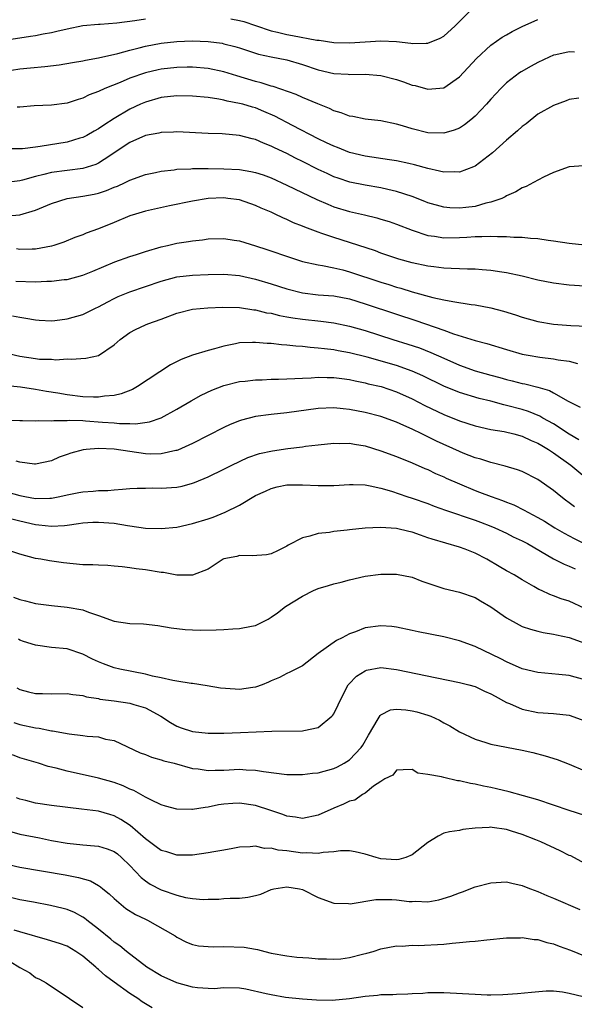
# Model space of a CAD drawing. Units: inches. Extents: x 2640000 to 2643000, y 1473035 to 1476000.
# Drawn here: x 2640455 to 2640526, y 1473496 to 1473622 of the extents above; entities that cross this region are included whole.
import ezdxf

# ---------------------------------------------------------------- set-up
doc = ezdxf.new("R2010")
doc.units = ezdxf.units.IN
doc.header["$MEASUREMENT"] = 0
doc.layers.add('LD26401473_2ft', color=242, linetype='Continuous')

msp = doc.modelspace()

# ---------------------------------------------------------------- linework, layer by layer
at = {"layer": 'LD26401473_2ft'}
for points, elevation in [([(2640481.89, 1473621.89), (2640483, 1473621.66), (2640483.52, 1473621.52), (2640485, 1473621.04), (2640487, 1473620.35), (2640487.83, 1473620.17), (2640489, 1473619.87), (2640489.75, 1473619.75), (2640492.82, 1473619.18), (2640493.14, 1473619.14), (2640495, 1473618.88), (2640497, 1473618.82), (2640501, 1473619.09), (2640503, 1473619.01), (2640504.8, 1473618.8), (2640505, 1473618.74), (2640506.78, 1473618.78), (2640507, 1473618.76), (2640508.57, 1473619.43), (2640509, 1473619.67), (2640510.48, 1473621), (2640512.47, 1473623)], 9022), ([(2640441.94, 1473621.94), (2640443, 1473621.14), (2640443.21, 1473621), (2640445, 1473619.94), (2640447, 1473619.15), (2640449, 1473618.83), (2640451, 1473618.88), (2640455, 1473619.47), (2640456.35, 1473619.65), (2640457, 1473619.76), (2640457.97, 1473619.97), (2640459, 1473620.15), (2640459.7, 1473620.3), (2640461, 1473620.61), (2640463, 1473621.01), (2640465, 1473621.21), (2640465.21, 1473621.21), (2640467.35, 1473621.35), (2640469.66, 1473621.66), (2640471, 1473621.9)], 9022), ([(2640452.85, 1473615.15), (2640455, 1473615.49), (2640456.36, 1473615.64), (2640458.19, 1473615.81), (2640459.98, 1473616.02), (2640461.69, 1473616.31), (2640463, 1473616.54), (2640463.37, 1473616.63), (2640465, 1473616.92), (2640467.47, 1473617.47), (2640469, 1473617.9), (2640470.18, 1473618.18), (2640471, 1473618.4), (2640473, 1473618.76), (2640475, 1473618.98), (2640476.94, 1473619.06), (2640478.99, 1473618.99), (2640480.76, 1473618.76), (2640481, 1473618.71), (2640482.37, 1473618.37), (2640483, 1473618.17), (2640483.87, 1473617.87), (2640485.38, 1473617.38), (2640487.02, 1473617.02), (2640489, 1473616.64), (2640491, 1473616.08), (2640493, 1473615.4), (2640495, 1473614.92), (2640496.82, 1473614.82), (2640497, 1473614.8), (2640499, 1473614.84), (2640501, 1473614.65), (2640503, 1473614.13), (2640503.86, 1473613.86), (2640505, 1473613.44), (2640505.37, 1473613.37), (2640507, 1473612.9), (2640509, 1473613.08), (2640511, 1473614.48), (2640513.17, 1473616.83), (2640515, 1473618.54), (2640516.45, 1473619.55), (2640517, 1473619.86), (2640517.74, 1473620.26), (2640519, 1473620.9), (2640521, 1473621.81)], 9024), ([(2640525.65, 1473617.65), (2640525, 1473617.68), (2640523.28, 1473617.28), (2640523, 1473617.23), (2640522.46, 1473617), (2640521, 1473616.31), (2640520.14, 1473615.86), (2640518.87, 1473615.13), (2640518.67, 1473615), (2640517, 1473613.71), (2640516.27, 1473613), (2640515, 1473611.63), (2640514.46, 1473611), (2640513, 1473609.48), (2640512.44, 1473609), (2640511.64, 1473608.36), (2640511, 1473607.96), (2640510.32, 1473607.68), (2640509, 1473607.29), (2640507, 1473607.36), (2640505, 1473607.85), (2640503.76, 1473608.24), (2640503, 1473608.45), (2640501, 1473608.86), (2640499, 1473609.09), (2640497.43, 1473609.43), (2640497, 1473609.47), (2640495.92, 1473609.92), (2640495, 1473610.16), (2640494.45, 1473610.45), (2640492.97, 1473611.03), (2640491, 1473611.86), (2640490.22, 1473612.22), (2640487.25, 1473613.25), (2640487, 1473613.3), (2640485.72, 1473613.72), (2640485, 1473613.88), (2640482.62, 1473614.62), (2640481, 1473615.14), (2640479, 1473615.56), (2640477, 1473615.72), (2640476.3, 1473615.7), (2640475, 1473615.68), (2640473, 1473615.45), (2640472.62, 1473615.38), (2640471, 1473615), (2640469, 1473614.3), (2640467.78, 1473613.78), (2640465.81, 1473613), (2640465, 1473612.61), (2640463.81, 1473612.19), (2640463, 1473611.75), (2640462.4, 1473611.6), (2640461, 1473611.13), (2640459, 1473610.87), (2640456.8, 1473610.8), (2640455, 1473610.62), (2640454.63, 1473610.63)], 9026), ([(2640526.22, 1473611.78), (2640525, 1473611.58), (2640524.59, 1473611.41), (2640523, 1473610.84), (2640521, 1473609.71), (2640519.49, 1473608.51), (2640519, 1473608.15), (2640518.4, 1473607.6), (2640517, 1473606.42), (2640515.2, 1473604.8), (2640513, 1473603.09), (2640512.8, 1473603), (2640511, 1473602.32), (2640510.37, 1473602.37), (2640509, 1473602.34), (2640508.48, 1473602.48), (2640507, 1473602.8), (2640505.29, 1473603.29), (2640504.56, 1473603.44), (2640503, 1473603.8), (2640502.09, 1473603.91), (2640499, 1473604.36), (2640497, 1473604.85), (2640495.46, 1473605.46), (2640495, 1473605.63), (2640494.08, 1473606.08), (2640493, 1473606.58), (2640489.73, 1473608.27), (2640487.48, 1473609.48), (2640486.09, 1473610.09), (2640485, 1473610.53), (2640484.62, 1473610.62), (2640483.41, 1473611), (2640483, 1473611.11), (2640481.4, 1473611.4), (2640481, 1473611.53), (2640480.34, 1473611.66), (2640479, 1473611.84), (2640477, 1473612.04), (2640475, 1473612.08), (2640473, 1473611.85), (2640471, 1473611.28), (2640470.37, 1473611), (2640469, 1473610.36), (2640467, 1473609.17), (2640465.67, 1473608.33), (2640465, 1473607.84), (2640464.45, 1473607.55), (2640463.51, 1473607), (2640463, 1473606.74), (2640462.65, 1473606.65), (2640461, 1473606.15), (2640457.59, 1473605.59), (2640457, 1473605.54), (2640455.33, 1473605.33), (2640453.31, 1473605.31)], 9028), ([(2640526.85, 1473603.15), (2640525, 1473603.02), (2640523, 1473602.29), (2640521.7, 1473601.7), (2640520.45, 1473601), (2640519.5, 1473600.5), (2640519, 1473600.33), (2640518.19, 1473599.81), (2640517, 1473599.31), (2640516.82, 1473599.18), (2640516.42, 1473599), (2640515, 1473598.5), (2640514.38, 1473598.38), (2640513, 1473597.98), (2640511.84, 1473597.84), (2640511, 1473597.73), (2640509.79, 1473597.79), (2640509, 1473597.87), (2640507, 1473598.45), (2640506.61, 1473598.61), (2640505, 1473599.22), (2640503, 1473599.88), (2640501.89, 1473600.11), (2640501, 1473600.33), (2640499, 1473600.66), (2640497.06, 1473601.06), (2640495.56, 1473601.56), (2640495, 1473601.76), (2640494.15, 1473602.15), (2640493, 1473602.68), (2640491, 1473603.69), (2640490.12, 1473604.12), (2640489, 1473604.7), (2640487.43, 1473605.43), (2640487, 1473605.67), (2640486.03, 1473606.03), (2640485, 1473606.51), (2640484.59, 1473606.59), (2640482.97, 1473607.03), (2640480.77, 1473607.23), (2640479, 1473607.28), (2640475, 1473607.49), (2640474.55, 1473607.45), (2640473, 1473607.41), (2640472.69, 1473607.31), (2640471, 1473606.99), (2640469, 1473606.1), (2640467.13, 1473604.87), (2640466.44, 1473604.44), (2640465, 1473603.49), (2640464.67, 1473603.33), (2640463, 1473602.8), (2640461, 1473602.56), (2640459, 1473602.29), (2640458.03, 1473602.03), (2640457, 1473601.79), (2640455.33, 1473601.33), (2640455, 1473601.25), (2640453, 1473600.96)], 9030), ([(2640453, 1473596.75), (2640455, 1473596.89), (2640457, 1473597.5), (2640459, 1473598.35), (2640461, 1473598.97), (2640463, 1473599.26), (2640464.46, 1473599.54), (2640465, 1473599.67), (2640466.02, 1473599.98), (2640467, 1473600.41), (2640467.43, 1473600.57), (2640468.4, 1473601), (2640469, 1473601.3), (2640471, 1473602.02), (2640472.29, 1473602.29), (2640473, 1473602.46), (2640474.65, 1473602.65), (2640475, 1473602.71), (2640476.78, 1473602.78), (2640477, 1473602.8), (2640478.79, 1473602.79), (2640479, 1473602.8), (2640481, 1473602.78), (2640483, 1473602.67), (2640484.43, 1473602.43), (2640485, 1473602.3), (2640485.98, 1473601.98), (2640487, 1473601.6), (2640489, 1473600.7), (2640492.85, 1473598.85), (2640494.24, 1473598.24), (2640495, 1473597.94), (2640497, 1473597.32), (2640498.89, 1473596.89), (2640500.5, 1473596.5), (2640501, 1473596.36), (2640502.04, 1473596.04), (2640503, 1473595.72), (2640505, 1473594.95), (2640507, 1473594.26), (2640507.84, 1473594.16), (2640509, 1473593.95), (2640511, 1473594), (2640511.95, 1473594.05), (2640513, 1473594.15), (2640513.86, 1473594.14), (2640515, 1473594.2), (2640515.87, 1473594.13), (2640517, 1473594.13), (2640517.96, 1473594.04), (2640519, 1473594.05), (2640520.08, 1473593.92), (2640521, 1473593.9), (2640522.32, 1473593.68), (2640523, 1473593.6), (2640525, 1473593.28), (2640527, 1473593.08)], 9032), ([(2640527, 1473587.8), (2640525, 1473587.94), (2640523, 1473588.18), (2640521, 1473588.57), (2640519, 1473589.08), (2640517, 1473589.52), (2640516.41, 1473589.59), (2640515, 1473589.81), (2640513.91, 1473589.91), (2640513, 1473589.96), (2640512.04, 1473589.96), (2640511, 1473590.02), (2640509.96, 1473590.04), (2640509, 1473590.12), (2640507.74, 1473590.26), (2640507, 1473590.37), (2640505, 1473590.79), (2640503.27, 1473591.27), (2640501, 1473592.03), (2640500.3, 1473592.3), (2640497, 1473593.37), (2640495, 1473593.99), (2640493.48, 1473594.52), (2640493, 1473594.67), (2640491.31, 1473595.31), (2640491, 1473595.45), (2640489.88, 1473595.88), (2640489, 1473596.32), (2640488.51, 1473596.51), (2640487.51, 1473597), (2640487, 1473597.23), (2640485.75, 1473597.75), (2640485, 1473598.1), (2640483, 1473598.79), (2640481.49, 1473599), (2640481, 1473599.05), (2640479, 1473598.97), (2640477, 1473598.66), (2640474.05, 1473598.05), (2640471, 1473597.38), (2640469.71, 1473597), (2640469, 1473596.76), (2640467, 1473595.92), (2640465, 1473595.11), (2640463.44, 1473594.56), (2640463, 1473594.36), (2640461.99, 1473594.01), (2640460.58, 1473593.42), (2640459.33, 1473593), (2640459, 1473592.91), (2640457, 1473592.53), (2640456.54, 1473592.54), (2640455, 1473592.48), (2640454.55, 1473592.55)], 9034), ([(2640454.46, 1473588.46), (2640457, 1473588.36), (2640458.44, 1473588.44), (2640459, 1473588.43), (2640460.65, 1473588.65), (2640461, 1473588.67), (2640463, 1473589.2), (2640464.28, 1473589.72), (2640467.09, 1473590.91), (2640469, 1473591.59), (2640469.85, 1473591.85), (2640471, 1473592.24), (2640473, 1473592.82), (2640473.82, 1473593), (2640475, 1473593.28), (2640476.5, 1473593.5), (2640477, 1473593.59), (2640478.28, 1473593.72), (2640479, 1473593.84), (2640481, 1473593.88), (2640482.31, 1473593.69), (2640483, 1473593.57), (2640485, 1473592.96), (2640486.47, 1473592.47), (2640489.46, 1473591.46), (2640491, 1473590.97), (2640493, 1473590.52), (2640493.56, 1473590.44), (2640495, 1473590.14), (2640496.13, 1473589.87), (2640497, 1473589.63), (2640501, 1473588.3), (2640502, 1473588), (2640503, 1473587.69), (2640503.55, 1473587.55), (2640505, 1473587.1), (2640507.62, 1473586.38), (2640509, 1473586.07), (2640510.16, 1473585.84), (2640512.52, 1473585.48), (2640513, 1473585.43), (2640515, 1473585.06), (2640516.62, 1473584.62), (2640518.14, 1473584.14), (2640519, 1473583.84), (2640521, 1473583.3), (2640523, 1473582.97), (2640525.2, 1473582.8), (2640527.31, 1473582.69)], 9036), ([(2640454.04, 1473584.04), (2640455, 1473583.84), (2640455.74, 1473583.74), (2640457, 1473583.5), (2640457.46, 1473583.46), (2640459, 1473583.41), (2640459.45, 1473583.45), (2640461, 1473583.65), (2640463, 1473584.2), (2640464.63, 1473585), (2640465, 1473585.17), (2640466.18, 1473585.82), (2640467, 1473586.23), (2640467.52, 1473586.48), (2640469, 1473587.09), (2640473, 1473588.46), (2640475, 1473588.99), (2640477, 1473589.22), (2640479, 1473589.3), (2640481, 1473589.33), (2640483, 1473589.17), (2640485, 1473588.72), (2640487, 1473588.1), (2640489, 1473587.45), (2640491, 1473586.94), (2640493, 1473586.71), (2640495, 1473586.56), (2640497, 1473586.19), (2640499, 1473585.57), (2640503, 1473584.22), (2640505.43, 1473583.43), (2640509, 1473582.21), (2640510.25, 1473581.75), (2640513, 1473580.9), (2640514.5, 1473580.5), (2640517, 1473579.72), (2640519, 1473579.15), (2640519.78, 1473579), (2640521.25, 1473578.75), (2640523, 1473578.55), (2640523.58, 1473578.42), (2640525, 1473578.25), (2640526.06, 1473577.94)], 9038), ([(2640453, 1473579.35), (2640455, 1473578.9), (2640457, 1473578.57), (2640457.49, 1473578.51), (2640459, 1473578.49), (2640459.57, 1473578.43), (2640461, 1473578.54), (2640461.51, 1473578.49), (2640463.39, 1473578.61), (2640465, 1473578.99), (2640467, 1473580.32), (2640467.77, 1473581), (2640469, 1473581.89), (2640469.73, 1473582.27), (2640471, 1473582.87), (2640471.3, 1473583), (2640473, 1473583.59), (2640475, 1473584.35), (2640477, 1473584.86), (2640478.96, 1473585.04), (2640480.87, 1473585.13), (2640483, 1473585.09), (2640484.81, 1473584.81), (2640485, 1473584.8), (2640486.43, 1473584.43), (2640487, 1473584.35), (2640488.07, 1473584.07), (2640489, 1473583.92), (2640489.77, 1473583.77), (2640491, 1473583.59), (2640493.36, 1473583.36), (2640495, 1473583.15), (2640497, 1473582.73), (2640499, 1473582.14), (2640502.54, 1473581), (2640504.43, 1473580.43), (2640505.93, 1473579.93), (2640507.36, 1473579.36), (2640509, 1473578.61), (2640511, 1473577.74), (2640513, 1473577.03), (2640515, 1473576.45), (2640516.15, 1473576.15), (2640517, 1473575.91), (2640517.74, 1473575.74), (2640519, 1473575.41), (2640519.35, 1473575.35), (2640521, 1473574.92), (2640522.49, 1473574.49), (2640523, 1473574.22), (2640524.86, 1473573.14), (2640526.38, 1473572.38)], 9040), ([(2640526.22, 1473568.22), (2640525, 1473568.93), (2640523, 1473570.25), (2640521.63, 1473571), (2640521.24, 1473571.24), (2640519.82, 1473571.82), (2640519, 1473572.07), (2640517, 1473572.61), (2640516.68, 1473572.68), (2640515, 1473573.13), (2640513.5, 1473573.5), (2640511, 1473574.26), (2640509, 1473575.07), (2640506.36, 1473576.36), (2640505, 1473576.98), (2640503, 1473577.7), (2640499.24, 1473578.76), (2640497, 1473579.32), (2640495.57, 1473579.57), (2640495, 1473579.69), (2640493.8, 1473579.8), (2640493, 1473579.92), (2640491.98, 1473579.98), (2640491, 1473580.1), (2640490.15, 1473580.15), (2640489, 1473580.29), (2640488.32, 1473580.32), (2640487, 1473580.48), (2640486.5, 1473580.5), (2640485, 1473580.64), (2640484.62, 1473580.62), (2640483, 1473580.58), (2640482.45, 1473580.45), (2640481, 1473580.18), (2640479.81, 1473579.81), (2640479, 1473579.61), (2640477, 1473579.01), (2640475.53, 1473578.47), (2640474.2, 1473577.8), (2640469.99, 1473575), (2640469.35, 1473574.65), (2640467.92, 1473574.08), (2640467, 1473573.87), (2640465.78, 1473573.78), (2640465, 1473573.64), (2640464.36, 1473573.64), (2640463, 1473573.72), (2640461, 1473573.97), (2640459.81, 1473574.19), (2640458.39, 1473574.39), (2640457, 1473574.65), (2640455.07, 1473574.93), (2640453, 1473575.15)], 9042), ([(2640453, 1473570.79), (2640455, 1473570.69), (2640455.31, 1473570.69), (2640457, 1473570.64), (2640457.33, 1473570.67), (2640459, 1473570.64), (2640459.32, 1473570.68), (2640461, 1473570.69), (2640461.29, 1473570.71), (2640463, 1473570.67), (2640463.35, 1473570.65), (2640465.53, 1473570.47), (2640467, 1473570.38), (2640467.7, 1473570.3), (2640469, 1473570.31), (2640469.73, 1473570.27), (2640471.49, 1473570.51), (2640473, 1473571.03), (2640475, 1473572.11), (2640476.82, 1473573.18), (2640478.1, 1473573.9), (2640479.45, 1473574.55), (2640481, 1473575.15), (2640483, 1473575.66), (2640483.72, 1473575.72), (2640485, 1473575.87), (2640485.88, 1473575.88), (2640487, 1473575.94), (2640487.95, 1473575.95), (2640489, 1473576.01), (2640490.02, 1473576.02), (2640491, 1473576.1), (2640492.12, 1473576.12), (2640493, 1473576.19), (2640494.16, 1473576.16), (2640495, 1473576.17), (2640496.02, 1473576.02), (2640497, 1473575.91), (2640497.73, 1473575.73), (2640499, 1473575.48), (2640499.38, 1473575.38), (2640501.03, 1473575), (2640503, 1473574.33), (2640505, 1473573.43), (2640506.6, 1473572.6), (2640509, 1473571.45), (2640511, 1473570.63), (2640513, 1473569.99), (2640515, 1473569.55), (2640516.72, 1473569.28), (2640517.92, 1473569), (2640519, 1473568.71), (2640520.15, 1473568.15), (2640521, 1473567.8), (2640521.49, 1473567.49), (2640522.34, 1473567), (2640522.73, 1473566.73), (2640523, 1473566.57), (2640525.22, 1473565), (2640527, 1473563.5)], 9044), ([(2640525.68, 1473559.68), (2640525, 1473560.21), (2640524.53, 1473560.53), (2640523.92, 1473561), (2640523, 1473561.77), (2640521, 1473563.18), (2640519, 1473564.17), (2640518.4, 1473564.4), (2640516.85, 1473564.85), (2640515, 1473565.32), (2640513.74, 1473565.74), (2640513, 1473565.93), (2640511.48, 1473566.52), (2640511, 1473566.72), (2640508.07, 1473568.07), (2640506.2, 1473569), (2640505, 1473569.57), (2640503.94, 1473570.06), (2640503, 1473570.47), (2640501, 1473571.2), (2640499, 1473571.72), (2640497, 1473572.1), (2640496.17, 1473572.17), (2640495, 1473572.3), (2640493, 1473572.22), (2640489, 1473571.68), (2640487, 1473571.45), (2640485, 1473571.19), (2640483.25, 1473570.75), (2640483, 1473570.66), (2640481.81, 1473570.19), (2640481, 1473569.81), (2640477, 1473567.76), (2640475.1, 1473566.9), (2640475, 1473566.87), (2640474.85, 1473566.85), (2640473, 1473566.42), (2640471.59, 1473566.41), (2640471, 1473566.44), (2640467, 1473567.02), (2640465, 1473567.1), (2640463.44, 1473567), (2640463.04, 1473566.96), (2640461.47, 1473566.53), (2640461, 1473566.34), (2640460, 1473566), (2640459, 1473565.56), (2640457, 1473565.13), (2640456.87, 1473565.13), (2640455, 1473565.39), (2640454.51, 1473565.49)], 9046), ([(2640453, 1473561.7), (2640455, 1473561.13), (2640455.64, 1473561), (2640457, 1473560.74), (2640458.8, 1473560.8), (2640459, 1473560.79), (2640460.09, 1473561), (2640461, 1473561.2), (2640462.51, 1473561.49), (2640463, 1473561.61), (2640464.32, 1473561.68), (2640465, 1473561.78), (2640466.22, 1473561.78), (2640467, 1473561.87), (2640468.09, 1473561.92), (2640469, 1473562.01), (2640469.95, 1473562.05), (2640471, 1473562.06), (2640471.91, 1473562.09), (2640473, 1473562.05), (2640475, 1473562.2), (2640475.67, 1473562.33), (2640477, 1473562.69), (2640477.23, 1473562.77), (2640479, 1473563.52), (2640481, 1473564.49), (2640482.02, 1473565), (2640484.04, 1473565.96), (2640485.52, 1473566.48), (2640487.17, 1473566.83), (2640489.12, 1473567.12), (2640491, 1473567.35), (2640491.41, 1473567.41), (2640493, 1473567.6), (2640495, 1473567.8), (2640495.76, 1473567.76), (2640497, 1473567.78), (2640497.65, 1473567.65), (2640499, 1473567.44), (2640501, 1473566.83), (2640503, 1473566.08), (2640505, 1473565.27), (2640506.58, 1473564.58), (2640507, 1473564.42), (2640507.95, 1473563.95), (2640509, 1473563.5), (2640509.33, 1473563.33), (2640511, 1473562.6), (2640513, 1473561.78), (2640513.57, 1473561.57), (2640515.03, 1473561), (2640516.5, 1473560.5), (2640517, 1473560.29), (2640517.94, 1473559.94), (2640519.27, 1473559.27), (2640519.72, 1473559), (2640521, 1473558.32), (2640521.84, 1473557.84), (2640523.18, 1473557), (2640524.34, 1473556.34), (2640525, 1473555.99), (2640525.63, 1473555.63), (2640527, 1473554.97)], 9048), ([(2640453, 1473558.42), (2640455, 1473557.91), (2640457, 1473557.42), (2640457.41, 1473557.41), (2640459, 1473557.23), (2640460.69, 1473557.31), (2640461, 1473557.36), (2640462.46, 1473557.54), (2640463, 1473557.63), (2640464.29, 1473557.71), (2640465, 1473557.73), (2640467, 1473557.58), (2640468.7, 1473557.3), (2640469, 1473557.27), (2640471, 1473556.98), (2640473, 1473556.91), (2640475, 1473557.11), (2640477, 1473557.55), (2640479, 1473558.17), (2640479.62, 1473558.38), (2640481.15, 1473559), (2640483, 1473559.91), (2640485, 1473561.11), (2640486.31, 1473561.69), (2640487, 1473562.03), (2640487.78, 1473562.22), (2640489, 1473562.47), (2640489.5, 1473562.5), (2640491, 1473562.49), (2640493, 1473562.39), (2640495, 1473562.4), (2640497, 1473562.52), (2640497.47, 1473562.53), (2640499, 1473562.47), (2640499.63, 1473562.37), (2640501, 1473562.06), (2640502.33, 1473561.67), (2640504.29, 1473561), (2640505, 1473560.78), (2640507, 1473560.09), (2640507.78, 1473559.78), (2640509.25, 1473559.25), (2640513, 1473557.98), (2640513.71, 1473557.71), (2640515, 1473557.21), (2640515.5, 1473557), (2640517, 1473556.31), (2640517.87, 1473555.87), (2640519, 1473555.36), (2640519.66, 1473555), (2640523, 1473553.06), (2640524.36, 1473552.36), (2640525, 1473552.12), (2640525.77, 1473551.77)], 9050), ([(2640527, 1473546.71), (2640525, 1473547.64), (2640523.97, 1473547.97), (2640523, 1473548.35), (2640522.51, 1473548.51), (2640521.45, 1473549), (2640521.13, 1473549.13), (2640520.47, 1473549.53), (2640519, 1473550.36), (2640517.97, 1473551), (2640517, 1473551.53), (2640516.09, 1473552.09), (2640514.48, 1473553), (2640513, 1473553.77), (2640511.72, 1473554.28), (2640511, 1473554.55), (2640507.55, 1473555.55), (2640507, 1473555.75), (2640506.06, 1473556.06), (2640505, 1473556.46), (2640504.54, 1473556.54), (2640503, 1473556.94), (2640500.93, 1473557.07), (2640499, 1473556.96), (2640497, 1473556.75), (2640496.7, 1473556.7), (2640495, 1473556.55), (2640494.43, 1473556.43), (2640493, 1473556.29), (2640491.94, 1473555.94), (2640491, 1473555.73), (2640489.2, 1473554.8), (2640489, 1473554.67), (2640487.9, 1473554.1), (2640487, 1473553.7), (2640486.43, 1473553.57), (2640484.58, 1473553.43), (2640483, 1473553.46), (2640482.63, 1473553.37), (2640481, 1473553.04), (2640480.91, 1473553), (2640479, 1473551.74), (2640477, 1473550.98), (2640475, 1473550.99), (2640473.3, 1473551.3), (2640473, 1473551.33), (2640471, 1473551.66), (2640469.79, 1473551.79), (2640469, 1473551.91), (2640468.04, 1473552.04), (2640467, 1473552.13), (2640466.22, 1473552.22), (2640465, 1473552.24), (2640464.3, 1473552.3), (2640463, 1473552.31), (2640460.54, 1473552.54), (2640458.78, 1473552.78), (2640457.65, 1473553), (2640457, 1473553.11), (2640455, 1473553.67), (2640453, 1473554.33)], 9052), ([(2640454.17, 1473548.17), (2640455, 1473547.89), (2640455.69, 1473547.69), (2640457, 1473547.37), (2640459, 1473547.09), (2640461, 1473546.91), (2640463, 1473546.57), (2640463.74, 1473546.26), (2640465, 1473545.85), (2640467, 1473545.1), (2640469, 1473544.83), (2640470.76, 1473544.76), (2640472.56, 1473544.56), (2640474.28, 1473544.28), (2640476.05, 1473544.05), (2640477, 1473544.02), (2640477.95, 1473543.95), (2640479.99, 1473543.99), (2640481, 1473544.03), (2640482.14, 1473544.14), (2640483, 1473544.16), (2640484.49, 1473544.49), (2640485, 1473544.54), (2640486.62, 1473545.38), (2640487, 1473545.6), (2640487.81, 1473546.19), (2640488.84, 1473547), (2640491, 1473548.28), (2640492.42, 1473549), (2640493, 1473549.26), (2640494.34, 1473549.66), (2640495, 1473549.88), (2640495.92, 1473550.08), (2640497, 1473550.4), (2640499, 1473550.85), (2640501, 1473551.1), (2640503, 1473551.1), (2640505, 1473550.7), (2640506.22, 1473550.22), (2640507, 1473549.94), (2640509, 1473549.27), (2640511, 1473548.81), (2640513, 1473548.14), (2640513.7, 1473547.7), (2640515, 1473546.94), (2640517, 1473545.54), (2640518.63, 1473544.63), (2640519, 1473544.45), (2640520.08, 1473544.08), (2640521, 1473543.83), (2640521.67, 1473543.67), (2640523, 1473543.46), (2640523.36, 1473543.36), (2640525, 1473543.02), (2640527, 1473542.3)], 9054), ([(2640527, 1473537.62), (2640525, 1473538.17), (2640523.68, 1473538.32), (2640521, 1473538.57), (2640519, 1473539.04), (2640517, 1473539.91), (2640516.29, 1473540.29), (2640513, 1473541.89), (2640511, 1473542.6), (2640509, 1473543.1), (2640505.76, 1473543.76), (2640505, 1473543.94), (2640503, 1473544.34), (2640502.41, 1473544.41), (2640501, 1473544.5), (2640499, 1473544.25), (2640497.76, 1473543.76), (2640497, 1473543.5), (2640496.08, 1473543), (2640495.35, 1473542.65), (2640493.02, 1473541), (2640491, 1473539.43), (2640489.41, 1473538.59), (2640489, 1473538.42), (2640488.06, 1473537.94), (2640487, 1473537.51), (2640486.66, 1473537.34), (2640485.86, 1473537), (2640485, 1473536.7), (2640484.66, 1473536.66), (2640483, 1473536.41), (2640482.43, 1473536.43), (2640480.57, 1473536.57), (2640478.87, 1473536.87), (2640477, 1473537.16), (2640476.84, 1473537.16), (2640475, 1473537.47), (2640474.47, 1473537.53), (2640473, 1473537.89), (2640471.88, 1473538.12), (2640471, 1473538.36), (2640467.75, 1473539), (2640467, 1473539.18), (2640465.66, 1473539.66), (2640465, 1473539.91), (2640464.25, 1473540.25), (2640463, 1473540.89), (2640461, 1473541.58), (2640459, 1473541.76), (2640457, 1473542.06), (2640455.47, 1473542.53), (2640455, 1473542.7), (2640454.8, 1473542.8)], 9056), ([(2640454.62, 1473536.62), (2640455, 1473536.42), (2640456.11, 1473536.11), (2640457, 1473535.88), (2640457.89, 1473535.89), (2640459, 1473535.86), (2640461, 1473535.91), (2640461.76, 1473535.76), (2640463, 1473535.63), (2640463.48, 1473535.48), (2640465, 1473535.24), (2640465.19, 1473535.19), (2640467, 1473534.96), (2640469, 1473534.65), (2640469.53, 1473534.47), (2640471, 1473534.06), (2640472.96, 1473533), (2640474.18, 1473532.18), (2640475, 1473531.73), (2640475.53, 1473531.53), (2640477, 1473531.06), (2640479, 1473530.85), (2640481, 1473530.84), (2640483.1, 1473530.9), (2640487.09, 1473531.09), (2640491, 1473531.13), (2640491.18, 1473531.18), (2640493, 1473531.57), (2640494.75, 1473533), (2640494.88, 1473533.12), (2640495, 1473533.31), (2640495.56, 1473534.44), (2640495.79, 1473535), (2640496.84, 1473537), (2640496.9, 1473537.1), (2640497.88, 1473538.12), (2640499, 1473538.79), (2640499.15, 1473538.85), (2640501, 1473539.19), (2640503, 1473538.97), (2640508.13, 1473537.87), (2640511, 1473537.3), (2640512.22, 1473537), (2640513, 1473536.78), (2640514.2, 1473536.2), (2640515, 1473535.86), (2640515.54, 1473535.54), (2640517, 1473534.75), (2640517.4, 1473534.6), (2640519, 1473533.91), (2640521, 1473533.49), (2640523, 1473533.33), (2640525, 1473533.12), (2640527, 1473532.41)], 9058), ([(2640454.2, 1473532.2), (2640455, 1473531.96), (2640457, 1473531.52), (2640457.47, 1473531.47), (2640459, 1473531.15), (2640459.14, 1473531.14), (2640461.26, 1473530.74), (2640463, 1473530.54), (2640463.55, 1473530.45), (2640465, 1473530.35), (2640465.91, 1473530.09), (2640467, 1473529.89), (2640470.34, 1473528.34), (2640471, 1473528.1), (2640471.77, 1473527.77), (2640473, 1473527.45), (2640473.33, 1473527.33), (2640474.64, 1473527), (2640477, 1473526.34), (2640477.71, 1473526.29), (2640479, 1473526.09), (2640479.86, 1473526.14), (2640481, 1473526.14), (2640483, 1473526.23), (2640483.84, 1473526.16), (2640485, 1473526.14), (2640486.04, 1473525.96), (2640489, 1473525.58), (2640489.56, 1473525.56), (2640491, 1473525.56), (2640492.27, 1473525.73), (2640493, 1473525.79), (2640495, 1473526.33), (2640495.46, 1473526.54), (2640496.3, 1473527), (2640497, 1473527.45), (2640498.49, 1473529), (2640498.7, 1473529.3), (2640499.41, 1473530.59), (2640500.66, 1473532.66), (2640500.89, 1473533.1), (2640501, 1473533.19), (2640502.21, 1473533.79), (2640503, 1473533.89), (2640504.18, 1473533.82), (2640505, 1473533.7), (2640505.56, 1473533.56), (2640507, 1473533.14), (2640507.37, 1473533), (2640508.48, 1473532.48), (2640509, 1473532.16), (2640509.77, 1473531.77), (2640511.01, 1473531), (2640513, 1473530.06), (2640514.36, 1473529.64), (2640515, 1473529.42), (2640519, 1473528.68), (2640520.36, 1473528.36), (2640521.95, 1473527.95), (2640523.47, 1473527.47), (2640525, 1473526.89), (2640527, 1473526.04)], 9060), ([(2640527, 1473520.36), (2640525, 1473520.97), (2640521, 1473522.33), (2640517.36, 1473523.36), (2640515.74, 1473523.74), (2640515, 1473523.9), (2640514.07, 1473524.07), (2640513, 1473524.32), (2640512.41, 1473524.41), (2640511, 1473524.77), (2640510.78, 1473524.78), (2640509, 1473525.18), (2640508.72, 1473525.28), (2640507, 1473525.56), (2640505.72, 1473525.72), (2640505, 1473526.22), (2640503.85, 1473526.15), (2640503, 1473526.13), (2640502.52, 1473525.48), (2640501.48, 1473525), (2640501, 1473524.68), (2640500.06, 1473524.06), (2640499, 1473523.21), (2640498.64, 1473523), (2640497.69, 1473522.31), (2640497, 1473522.16), (2640496.23, 1473521.77), (2640495, 1473521.28), (2640493, 1473520.39), (2640491, 1473519.95), (2640490.12, 1473520.12), (2640489, 1473520.26), (2640488.48, 1473520.48), (2640486.99, 1473521), (2640485, 1473521.62), (2640483, 1473521.9), (2640482.12, 1473521.88), (2640481, 1473521.79), (2640480.31, 1473521.69), (2640479, 1473521.41), (2640478.62, 1473521.38), (2640477, 1473521.09), (2640476.9, 1473521.1), (2640475, 1473521.13), (2640473.53, 1473521.53), (2640473, 1473521.7), (2640471.68, 1473522.32), (2640471, 1473522.68), (2640469.53, 1473523.53), (2640469, 1473523.71), (2640468.14, 1473524.14), (2640467, 1473524.54), (2640465, 1473525.1), (2640461, 1473525.98), (2640459.63, 1473526.37), (2640458.6, 1473526.6), (2640457.36, 1473527), (2640455, 1473527.7), (2640454.06, 1473528.06)], 9062), ([(2640527, 1473514.22), (2640525.19, 1473515.19), (2640525, 1473515.26), (2640523.84, 1473515.84), (2640521.39, 1473517), (2640520.74, 1473517.26), (2640519, 1473517.92), (2640517.64, 1473518.36), (2640517, 1473518.54), (2640515.17, 1473518.83), (2640515, 1473518.84), (2640514.81, 1473518.81), (2640513, 1473518.71), (2640511.45, 1473518.55), (2640511, 1473518.44), (2640509.72, 1473518.28), (2640509, 1473518.07), (2640508.28, 1473517.72), (2640507, 1473516.9), (2640505, 1473515.31), (2640504.17, 1473515), (2640503.27, 1473514.73), (2640503, 1473514.7), (2640501, 1473514.84), (2640500.38, 1473515), (2640499, 1473515.41), (2640497.73, 1473515.73), (2640497, 1473515.83), (2640495.84, 1473515.84), (2640495, 1473515.71), (2640493.62, 1473515.62), (2640493, 1473515.48), (2640491.57, 1473515.57), (2640491, 1473515.54), (2640489, 1473515.82), (2640487.92, 1473515.92), (2640487, 1473516.17), (2640486.15, 1473516.15), (2640485, 1473516.42), (2640484.34, 1473516.34), (2640483, 1473516.3), (2640482.15, 1473516.15), (2640481, 1473515.92), (2640479.72, 1473515.72), (2640479, 1473515.59), (2640477, 1473515.3), (2640475, 1473515.28), (2640473.71, 1473515.71), (2640473, 1473515.9), (2640472.37, 1473516.37), (2640471, 1473517.35), (2640469.06, 1473519.06), (2640467.84, 1473519.84), (2640467, 1473520.32), (2640466.46, 1473520.46), (2640465, 1473520.89), (2640462.83, 1473521.17), (2640459, 1473521.63), (2640457, 1473521.93), (2640455.76, 1473522.24), (2640455, 1473522.41), (2640454.58, 1473522.58)], 9064), ([(2640453.65, 1473518.35), (2640455, 1473517.96), (2640457.49, 1473517.49), (2640459, 1473517.17), (2640461, 1473516.81), (2640463, 1473516.6), (2640464.49, 1473516.49), (2640465, 1473516.42), (2640466.11, 1473516.11), (2640467, 1473515.75), (2640467.44, 1473515.44), (2640467.95, 1473515), (2640469, 1473513.96), (2640470.44, 1473512.44), (2640471, 1473512.01), (2640471.6, 1473511.6), (2640473, 1473510.87), (2640475, 1473510.17), (2640476.1, 1473509.9), (2640477, 1473509.76), (2640478.37, 1473509.63), (2640479, 1473509.67), (2640480.34, 1473509.66), (2640481, 1473509.75), (2640481.81, 1473509.81), (2640483, 1473509.82), (2640484.06, 1473509.94), (2640485, 1473510.13), (2640485.68, 1473510.32), (2640487, 1473510.9), (2640487.37, 1473511), (2640489, 1473511.27), (2640490.63, 1473511), (2640491, 1473510.9), (2640493, 1473509.87), (2640495, 1473509.17), (2640496.87, 1473509.12), (2640497.1, 1473509.1), (2640500.35, 1473509.65), (2640502.38, 1473509.62), (2640503, 1473509.58), (2640504.6, 1473509.4), (2640505, 1473509.38), (2640505.42, 1473509.42), (2640507, 1473509.36), (2640508.39, 1473509.61), (2640509.93, 1473510.07), (2640511, 1473510.5), (2640511.38, 1473510.62), (2640513, 1473511.24), (2640515, 1473511.78), (2640517, 1473511.87), (2640517.7, 1473511.7), (2640519, 1473511.43), (2640519.3, 1473511.3), (2640520.07, 1473511), (2640521, 1473510.66), (2640522.14, 1473510.14), (2640523, 1473509.8), (2640526.35, 1473508.35)], 9066), ([(2640453, 1473514.23), (2640455, 1473513.77), (2640460.78, 1473512.78), (2640462.46, 1473512.46), (2640464, 1473512), (2640465, 1473511.44), (2640465.27, 1473511.27), (2640465.56, 1473511), (2640466.35, 1473510.35), (2640467, 1473509.77), (2640467.89, 1473509), (2640468.51, 1473508.51), (2640469.74, 1473507.74), (2640471, 1473507.11), (2640471.25, 1473507), (2640474.78, 1473505), (2640475, 1473504.85), (2640476.21, 1473504.21), (2640477, 1473503.92), (2640477.74, 1473503.74), (2640479.61, 1473503.61), (2640481, 1473503.66), (2640483.56, 1473503.56), (2640485, 1473503.29), (2640485.27, 1473503.27), (2640486.19, 1473503), (2640487, 1473502.81), (2640489, 1473502.45), (2640490.3, 1473502.3), (2640491.8, 1473502.2), (2640493, 1473502.09), (2640494.06, 1473502.06), (2640495, 1473502.02), (2640495.91, 1473502.09), (2640497, 1473502.24), (2640498.67, 1473502.67), (2640499.22, 1473502.78), (2640500.01, 1473503), (2640501, 1473503.33), (2640503, 1473503.73), (2640503.69, 1473503.69), (2640505, 1473503.8), (2640505.76, 1473503.76), (2640509, 1473503.96), (2640510.09, 1473504.09), (2640511, 1473504.14), (2640512.3, 1473504.3), (2640513, 1473504.33), (2640514.5, 1473504.5), (2640517, 1473504.74), (2640518.77, 1473504.77), (2640519, 1473504.79), (2640520.54, 1473504.54), (2640521, 1473504.52), (2640522.15, 1473504.15), (2640523, 1473503.97), (2640523.7, 1473503.7), (2640525.18, 1473503.18), (2640527.97, 1473502.03)], 9068), ([(2640526.78, 1473497.22), (2640525, 1473497.67), (2640524.16, 1473497.84), (2640523, 1473497.94), (2640522.04, 1473497.96), (2640520.2, 1473497.8), (2640518.4, 1473497.6), (2640516.53, 1473497.47), (2640515, 1473497.45), (2640514.55, 1473497.45), (2640513, 1473497.51), (2640509, 1473497.75), (2640507, 1473497.73), (2640506.34, 1473497.66), (2640505, 1473497.6), (2640504.45, 1473497.55), (2640503, 1473497.53), (2640502.51, 1473497.49), (2640501, 1473497.47), (2640500.58, 1473497.42), (2640499, 1473497.27), (2640496.98, 1473496.98), (2640494.78, 1473496.78), (2640492.8, 1473496.8), (2640491, 1473496.93), (2640488.85, 1473497.15), (2640487, 1473497.47), (2640486.38, 1473497.62), (2640483.8, 1473498.2), (2640483, 1473498.33), (2640481, 1473498.38), (2640479.73, 1473498.27), (2640479, 1473498.28), (2640477.63, 1473498.37), (2640477, 1473498.47), (2640475, 1473499.01), (2640473, 1473499.91), (2640471.19, 1473501), (2640468.58, 1473503), (2640467.71, 1473503.71), (2640467, 1473504.19), (2640466.57, 1473504.57), (2640465, 1473505.84), (2640463.53, 1473507), (2640463.24, 1473507.24), (2640463, 1473507.4), (2640461.96, 1473507.96), (2640461, 1473508.36), (2640460.5, 1473508.5), (2640458.89, 1473508.89), (2640456.72, 1473509.28), (2640455, 1473509.61), (2640453, 1473510.11)], 9070), ([(2640471.83, 1473495.83), (2640470.59, 1473496.59), (2640470.03, 1473497), (2640469, 1473497.66), (2640467, 1473499.12), (2640465.9, 1473499.9), (2640465, 1473500.71), (2640464.84, 1473500.83), (2640464.67, 1473501), (2640463, 1473502.41), (2640462.12, 1473503), (2640461, 1473503.67), (2640460.02, 1473504.02), (2640458.51, 1473504.51), (2640455, 1473505.51), (2640454.26, 1473505.74)], 9072), ([(2640453.74, 1473501.74), (2640455, 1473500.97), (2640456.27, 1473500.27), (2640457, 1473499.71), (2640457.49, 1473499.49), (2640458.33, 1473499), (2640460.31, 1473497.69), (2640461, 1473497.25), (2640461.32, 1473497), (2640463, 1473495.87)], 9074)]:
    msp.add_lwpolyline(points, dxfattribs=dict(at, elevation=elevation))

doc.saveas('drawing.dxf')
